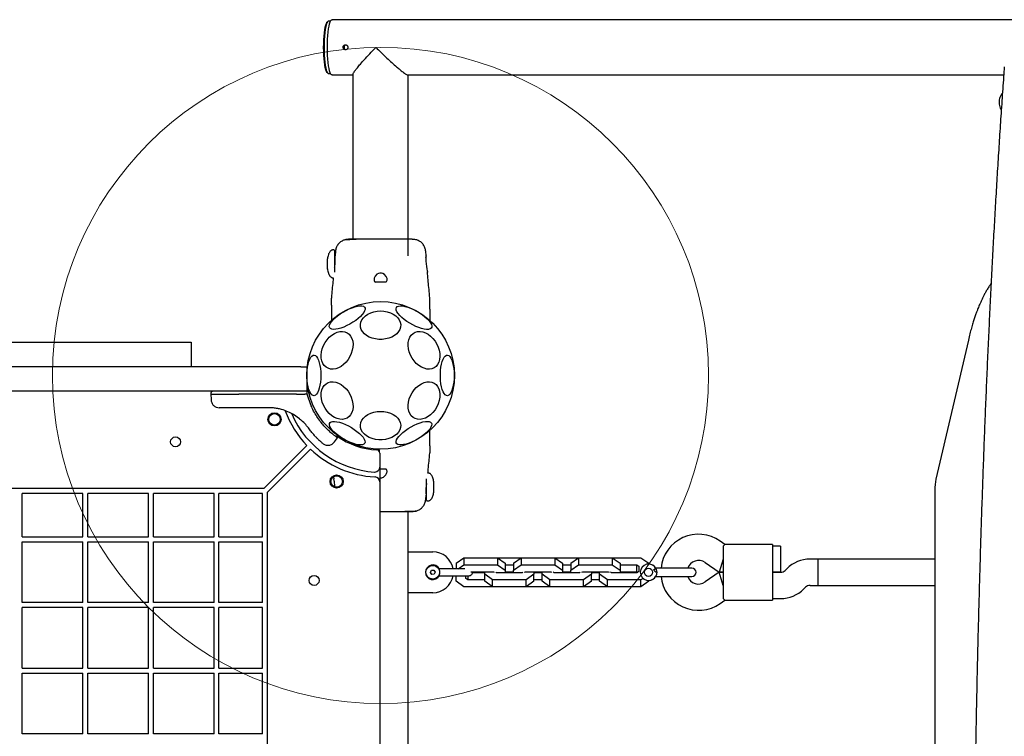
# Model space of a CAD drawing. Units: millimetres. Extents: x 4394 to 16803, y 10021 to 24074.
# Drawn here: x 9950 to 10551, y 17228 to 17664 of the extents above; entities that cross this region are included whole.
import ezdxf

# ---------------------------------------------------------------- set-up
doc = ezdxf.new("R2010")
doc.units = ezdxf.units.MM
doc.header["$LTSCALE"] = 100
doc.layers.add('OTWORY_MONTAŻOWE', color=1, linetype='Continuous')

msp = doc.modelspace()

# ---------------------------------------------------------------- linework, layer by layer
at = {"color": 7, "linetype": 'Continuous', "lineweight": 25}
for p, q in [((10139.88, 17663.56), (10138.58, 17663.56)), ((11800.33, 17664.41), (10140.77, 17664.41)), ((10138.58, 17631.56), (10139.88, 17631.56)), ((10140.77, 17630.71), (10153.49, 17630.71)), ((10153.49, 17630.95), (10153.49, 17530.55)), ((10186.91, 17630.71), (10550.21, 17630.71)), ((10187.19, 17520.55), (10187.19, 17630.71)), ((10141.94, 17524.05), (10141.34, 17524.05)), ((10142.34, 17523.65), (10142.34, 17510.55)), ((10142.8, 17523.24), (10142.57, 17520.49)), ((10198.12, 17520.49), (10197.89, 17523.24)), ((10138, 17515.55), (10138, 17518.63)), ((10138, 17512.47), (10138, 17515.55)), ((10142.58, 17520.48), (10142.34, 17520.48)), ((10137.94, 17512.41), (10138, 17512.47)), ((10141.34, 17507.05), (10141.48, 17507.05)), ((10173.81, 17504.45), (10166.88, 17504.45)), ((10140.44, 17496.37), (10140.34, 17494.71)), ((10200.34, 17494.71), (10200.25, 17496.37)), ((10140.34, 17490.48), (10140.34, 17487.86)), ((10140.34, 17487.86), (10140.34, 17481.1)), ((10200.34, 17487.86), (10200.34, 17490.48)), ((10200.34, 17487.86), (10200.34, 17481.1)), ((9575.84, 17467.87), (9964.84, 17467.87)), ((9964.84, 17467.87), (10054.84, 17467.87)), ((10054.84, 17467.87), (10054.84, 17452.87)), ((10528.65, 17469.07), (10508.92, 17384.37)), ((10528.72, 17469.32), (10528.66, 17469.07)), ((10121.83, 17452.87), (9466.05, 17452.87)), ((10121.83, 17452.87), (10125.34, 17452.87)), ((10125.34, 17452.87), (10125.34, 17437.87)), ((10121.83, 17437.87), (9466.05, 17437.87)), ((10066.96, 17436.88), (10066.96, 17436.12)), ((10125.34, 17437.87), (10121.83, 17437.87)), ((10125.34, 17440.83), (10125.89, 17437.86)), ((10125.34, 17437.87), (10125.48, 17437.87)), ((10126.13, 17437.87), (10125.48, 17437.87)), ((10125.55, 17436.12), (10125.55, 17436.88)), ((10066.96, 17436.12), (10067.01, 17432.78)), ((10066.96, 17436.12), (10084.03, 17436.12)), ((10119.09, 17436.12), (10084.03, 17436.12)), ((10119.09, 17436.12), (10123.44, 17436.12)), ((10123.44, 17436.12), (10124.19, 17436.12)), ((10125.55, 17436.12), (10124.19, 17436.12)), ((10128.02, 17429.02), (10125.55, 17436.12)), ((10102.06, 17427.87), (10084.76, 17427.87)), ((10120.93, 17421.19), (10117.29, 17423.72)), ((10120.93, 17421.19), (10121.47, 17420.74)), ((10200.34, 17407.27), (10200.34, 17414.02)), ((10142.23, 17407.07), (10143.99, 17409.57)), ((10143.99, 17409.56), (10143.97, 17411.25)), ((10200.34, 17404.64), (10200.34, 17407.27)), ((10099.22, 17378.56), (10125.46, 17404.79)), ((10101.34, 17376.44), (10127.58, 17402.67)), ((10169.64, 17401.01), (10169.64, 17402.14)), ((10169.84, 17400.13), (10169.84, 17391.67)), ((10200.25, 17398.76), (10200.34, 17400.41)), ((10169.84, 17391.67), (10169.84, 17382.65)), ((10169.84, 17390.67), (10173.81, 17390.67)), ((10141.66, 17385.76), (10141.76, 17384.56)), ((10166.84, 17385.66), (10167.01, 17385.65)), ((10198.34, 17371.47), (10198.34, 17384.57)), ((10199.34, 17388.07), (10199.21, 17388.07)), ((10099.22, 17378.56), (9441.47, 17378.56)), ((10169.84, 17382.65), (10169.84, 16712.47)), ((10202.75, 17382.71), (10202.69, 17382.65)), ((10202.69, 17382.65), (10202.69, 17379.57)), ((10202.69, 17379.57), (10202.69, 17376.49)), ((10508.14, 17377.56), (10508.14, 16717.56)), ((9988.84, 17375.56), (9951.84, 17375.56)), ((9951.84, 17349.06), (9951.84, 17375.56)), ((9988.84, 17349.06), (9988.84, 17375.56)), ((10028.84, 17375.56), (9991.84, 17375.56)), ((9991.84, 17349.06), (9991.84, 17375.56)), ((10028.84, 17349.06), (10028.84, 17375.56)), ((10031.84, 17349.06), (10031.84, 17375.56)), ((10068.84, 17375.56), (10031.84, 17375.56)), ((10068.84, 17349.06), (10068.84, 17375.56)), ((10098.34, 17375.56), (10071.84, 17375.56)), ((10071.84, 17349.06), (10071.84, 17375.56)), ((10098.34, 17349.06), (10098.34, 17375.56)), ((10101.34, 16718.68), (10101.34, 17376.44)), ((10197.89, 17371.88), (10198.12, 17374.63)), ((10198.1, 17374.64), (10198.34, 17374.64)), ((10198.74, 17371.07), (10199.34, 17371.07)), ((10187.19, 17340.06), (10187.19, 17364.57)), ((9951.84, 17349.06), (9988.84, 17349.06)), ((9991.84, 17349.06), (10028.84, 17349.06)), ((10031.84, 17349.06), (10068.84, 17349.06)), ((10071.84, 17349.06), (10098.34, 17349.06)), ((9951.84, 17309.06), (9951.84, 17346.06)), ((9951.84, 17346.06), (9988.84, 17346.06)), ((9988.84, 17309.06), (9988.84, 17346.06)), ((9991.84, 17309.06), (9991.84, 17346.06)), ((9991.84, 17346.06), (10028.84, 17346.06)), ((10028.84, 17309.06), (10028.84, 17346.06)), ((10031.84, 17346.06), (10068.84, 17346.06)), ((10031.84, 17309.06), (10031.84, 17346.06)), ((10068.84, 17309.06), (10068.84, 17346.06)), ((10071.84, 17346.06), (10098.34, 17346.06)), ((10071.84, 17309.06), (10071.84, 17346.06)), ((10098.34, 17309.06), (10098.34, 17346.06)), ((10380.28, 17344.56), (10377.39, 17346.59)), ((10379.19, 17343.55), (10379.19, 17333.56)), ((10409.19, 17344.56), (10380.26, 17344.56)), ((10409.19, 17344.56), (10409.19, 17333.56)), ((10414.19, 17343.56), (10409.19, 17343.56)), ((10414.19, 17343.56), (10414.19, 17327.56)), ((10187.19, 17340.06), (10202.19, 17340.06)), ((10187.19, 17315.06), (10187.19, 17340.06)), ((10216.34, 17333.04), (10221.1, 17336.4)), ((10221.1, 17336.4), (10221.1, 17332.16)), ((10221.1, 17336.4), (10241.59, 17336.4)), ((10241.59, 17336.4), (10241.59, 17332.16)), ((10241.59, 17336.4), (10246.34, 17333.04)), ((10241.59, 17336.4), (10256.1, 17336.4)), ((10251.34, 17333.04), (10256.1, 17336.4)), ((10256.1, 17336.4), (10256.1, 17332.16)), ((10256.1, 17336.4), (10276.59, 17336.4)), ((10276.59, 17336.4), (10291.1, 17336.4)), ((10276.59, 17336.4), (10276.59, 17332.16)), ((10276.59, 17336.4), (10281.34, 17333.04)), ((10286.34, 17333.04), (10291.1, 17336.4)), ((10291.1, 17336.4), (10291.1, 17332.16)), ((10291.1, 17336.4), (10311.59, 17336.4)), ((10311.59, 17336.4), (10329.09, 17336.4)), ((10311.59, 17336.4), (10311.59, 17332.16)), ((10311.59, 17336.4), (10316.34, 17333.04)), ((10329.09, 17336.4), (10333.84, 17333.04)), ((10379.19, 17335.56), (10376.67, 17327.56)), ((10437.19, 17335.56), (10432.16, 17335.56)), ((10508.14, 17335.56), (10437.19, 17335.56)), ((10437.19, 17327.56), (10437.19, 17335.56)), ((10437.19, 17319.56), (10437.19, 17335.56)), ((10201.39, 17328.76), (10202.83, 17328.86)), ((10202.83, 17328.86), (10203.63, 17327.66)), ((10215.12, 17329.64), (10205.82, 17329.64)), ((10221.78, 17329.64), (10215.12, 17329.64)), ((10216.34, 17333.04), (10216.34, 17329.64)), ((10217.55, 17329.64), (10221.1, 17332.16)), ((10221.1, 17332.16), (10241.59, 17332.16)), ((10241.59, 17332.16), (10246.34, 17328.79)), ((10246.34, 17333.04), (10246.34, 17328.79)), ((10246.34, 17332.16), (10251.34, 17332.16)), ((10246.34, 17328.79), (10246.34, 17327.21)), ((10251.34, 17333.04), (10251.34, 17328.79)), ((10251.34, 17328.79), (10256.1, 17332.16)), ((10251.34, 17327.21), (10251.34, 17328.79)), ((10256.1, 17332.16), (10276.59, 17332.16)), ((10276.59, 17332.16), (10281.34, 17328.79)), ((10281.34, 17333.04), (10281.34, 17328.79)), ((10281.34, 17332.16), (10286.34, 17332.16)), ((10281.34, 17328.79), (10281.34, 17327.21)), ((10286.34, 17333.04), (10286.34, 17328.79)), ((10286.34, 17328.79), (10291.1, 17332.16)), ((10286.34, 17327.21), (10286.34, 17328.79)), ((10291.1, 17332.16), (10311.59, 17332.16)), ((10311.59, 17332.16), (10316.34, 17328.79)), ((10316.34, 17333.04), (10316.34, 17328.79)), ((10316.34, 17332.16), (10326.6, 17332.16)), ((10316.34, 17328.79), (10316.34, 17327.21)), ((10326.6, 17332.16), (10327.84, 17331.28)), ((10326.6, 17327.91), (10326.6, 17332.16)), ((10327.84, 17331.28), (10327.84, 17328.09)), ((10333.84, 17333.04), (10333.84, 17332.56)), ((10338.02, 17330.06), (10338.01, 17330.06)), ((10349.19, 17330.06), (10338.02, 17330.06)), ((10360.19, 17330.06), (10349.19, 17330.06)), ((10368.21, 17333.48), (10376.67, 17327.56)), ((10379.19, 17333.56), (10379.19, 17321.56)), ((10409.19, 17333.56), (10409.19, 17321.56)), ((10418.02, 17329.7), (10417.05, 17328.73)), ((10200.75, 17327.46), (10201.39, 17328.76)), ((10201.56, 17326.26), (10200.75, 17327.46)), ((10203, 17326.36), (10201.56, 17326.26)), ((10203.63, 17327.66), (10203, 17326.36)), ((10205.82, 17325.48), (10215.12, 17325.48)), ((10215.12, 17325.48), (10224.29, 17325.48)), ((10216.34, 17322.09), (10216.34, 17325.48)), ((10222.34, 17323.84), (10222.34, 17325.48)), ((10223.59, 17322.96), (10222.34, 17323.84)), ((10223.59, 17325.48), (10223.59, 17322.96)), ((10233.84, 17322.96), (10223.59, 17322.96)), ((10225.37, 17327.91), (10239.1, 17327.91)), ((10233.84, 17327.21), (10226.34, 17327.21)), ((10233.84, 17326.33), (10233.84, 17327.91)), ((10238.6, 17322.96), (10233.84, 17326.33)), ((10233.84, 17322.09), (10233.84, 17326.33)), ((10238.6, 17318.72), (10238.6, 17322.96)), ((10259.09, 17322.96), (10238.6, 17322.96)), ((10239.1, 17327.91), (10239.6, 17327.56)), ((10241.09, 17327.21), (10240.59, 17327.56)), ((10256.6, 17327.21), (10241.09, 17327.21)), ((10246.34, 17327.91), (10251.34, 17327.91)), ((10257.1, 17327.56), (10256.6, 17327.21)), ((10258.09, 17327.56), (10258.59, 17327.91)), ((10258.59, 17327.91), (10274.1, 17327.91)), ((10263.84, 17326.33), (10259.09, 17322.96)), ((10259.09, 17318.72), (10259.09, 17322.96)), ((10263.84, 17327.91), (10263.84, 17326.33)), ((10268.84, 17327.21), (10263.84, 17327.21)), ((10263.84, 17322.09), (10263.84, 17326.33)), ((10268.84, 17322.96), (10263.84, 17322.96)), ((10268.84, 17326.33), (10268.84, 17327.91)), ((10273.6, 17322.96), (10268.84, 17326.33)), ((10268.84, 17322.09), (10268.84, 17326.33)), ((10273.6, 17318.72), (10273.6, 17322.96)), ((10294.09, 17322.96), (10273.6, 17322.96)), ((10274.1, 17327.91), (10274.6, 17327.56)), ((10276.09, 17327.21), (10275.59, 17327.56)), ((10291.6, 17327.21), (10276.09, 17327.21)), ((10281.34, 17327.91), (10286.34, 17327.91)), ((10292.1, 17327.56), (10291.6, 17327.21)), ((10293.09, 17327.56), (10293.59, 17327.91)), ((10293.59, 17327.91), (10309.1, 17327.91)), ((10298.84, 17326.33), (10294.09, 17322.96)), ((10294.09, 17318.72), (10294.09, 17322.96)), ((10298.84, 17327.91), (10298.84, 17326.33)), ((10303.84, 17327.21), (10298.84, 17327.21)), ((10298.84, 17322.09), (10298.84, 17326.33)), ((10303.84, 17322.96), (10298.84, 17322.96)), ((10303.84, 17326.33), (10303.84, 17327.91)), ((10308.6, 17322.96), (10303.84, 17326.33)), ((10303.84, 17322.09), (10303.84, 17326.33)), ((10329.09, 17322.96), (10308.6, 17322.96)), ((10308.6, 17318.72), (10308.6, 17322.96)), ((10309.1, 17327.91), (10309.6, 17327.56)), ((10311.09, 17327.21), (10310.59, 17327.56)), ((10326.6, 17327.21), (10311.09, 17327.21)), ((10316.34, 17327.91), (10326.6, 17327.91)), ((10327.84, 17328.09), (10326.6, 17327.21)), ((10326.6, 17327.91), (10327.1, 17327.56)), ((10330.33, 17323.84), (10329.09, 17322.96)), ((10329.09, 17318.72), (10329.09, 17322.96)), ((10338.01, 17325.06), (10338.02, 17325.06)), ((10338.02, 17325.06), (10349.19, 17325.06)), ((10349.19, 17325.06), (10360.19, 17325.06)), ((10376.67, 17327.56), (10368.21, 17321.64)), ((10379.19, 17327.56), (10376.67, 17327.56)), ((10376.67, 17327.56), (10379.19, 17327.56)), ((10379.19, 17319.56), (10376.67, 17327.56)), ((10414.22, 17327.56), (10409.19, 17327.56)), ((10409.19, 17327.56), (10414.19, 17327.56)), ((10437.19, 17319.56), (10437.19, 17327.56)), ((10221.1, 17318.72), (10216.34, 17322.09)), ((10238.6, 17318.72), (10221.1, 17318.72)), ((10238.6, 17318.72), (10233.84, 17322.09)), ((10259.09, 17318.72), (10238.6, 17318.72)), ((10263.84, 17322.09), (10259.09, 17318.72)), ((10273.6, 17318.72), (10259.09, 17318.72)), ((10273.6, 17318.72), (10268.84, 17322.09)), ((10294.09, 17318.72), (10273.6, 17318.72)), ((10298.84, 17322.09), (10294.09, 17318.72)), ((10308.6, 17318.72), (10294.09, 17318.72)), ((10308.6, 17318.72), (10303.84, 17322.09)), ((10329.09, 17318.72), (10308.6, 17318.72)), ((10333.84, 17322.09), (10329.09, 17318.72)), ((10333.84, 17322.09), (10333.84, 17322.56)), ((10379.19, 17321.56), (10379.19, 17311.57)), ((10409.19, 17321.56), (10409.19, 17310.56)), ((10428.37, 17317.42), (10429.34, 17318.39)), ((10432.16, 17319.56), (10437.19, 17319.56)), ((10437.19, 17319.56), (10508.14, 17319.56)), ((10187.19, 17060.06), (10187.19, 17315.06)), ((10202.19, 17315.06), (10187.19, 17315.06)), ((10409.19, 17311.56), (10414.22, 17311.56)), ((9988.84, 17309.06), (9951.84, 17309.06)), ((9988.84, 17306.06), (9951.84, 17306.06)), ((9951.84, 17269.06), (9951.84, 17306.06)), ((9988.84, 17269.06), (9988.84, 17306.06)), ((10028.84, 17309.06), (9991.84, 17309.06)), ((9991.84, 17269.06), (9991.84, 17306.06)), ((10028.84, 17306.06), (9991.84, 17306.06)), ((10028.84, 17269.06), (10028.84, 17306.06)), ((10068.84, 17309.06), (10031.84, 17309.06)), ((10068.84, 17306.06), (10031.84, 17306.06)), ((10031.84, 17269.06), (10031.84, 17306.06)), ((10068.84, 17269.06), (10068.84, 17306.06)), ((10098.34, 17309.06), (10071.84, 17309.06)), ((10098.34, 17306.06), (10071.84, 17306.06)), ((10071.84, 17269.06), (10071.84, 17306.06)), ((10098.34, 17269.06), (10098.34, 17306.06)), ((10377.39, 17308.53), (10380.28, 17310.56)), ((10380.26, 17310.56), (10409.19, 17310.56)), ((9951.84, 17269.06), (9988.84, 17269.06)), ((9991.84, 17269.06), (10028.84, 17269.06)), ((10031.84, 17269.06), (10068.84, 17269.06)), ((10071.84, 17269.06), (10098.34, 17269.06)), ((9951.84, 17266.06), (9988.84, 17266.06)), ((9951.84, 17229.06), (9951.84, 17266.06)), ((9988.84, 17229.06), (9988.84, 17266.06)), ((9991.84, 17229.06), (9991.84, 17266.06)), ((9991.84, 17266.06), (10028.84, 17266.06)), ((10028.84, 17229.06), (10028.84, 17266.06)), ((10031.84, 17266.06), (10068.84, 17266.06)), ((10031.84, 17229.06), (10031.84, 17266.06)), ((10068.84, 17229.06), (10068.84, 17266.06)), ((10071.84, 17229.06), (10071.84, 17266.06)), ((10071.84, 17266.06), (10098.34, 17266.06)), ((10098.34, 17229.06), (10098.34, 17266.06)), ((9988.84, 17229.06), (9951.84, 17229.06)), ((10028.84, 17229.06), (9991.84, 17229.06)), ((10068.84, 17229.06), (10031.84, 17229.06)), ((10098.34, 17229.06), (10071.84, 17229.06))]:
    msp.add_line(p, q, dxfattribs=at)
at = {"color": 7, "linetype": 'Continuous', "lineweight": 25, "flags": 128}
for points in [[(10137.71, 17632.21), (10137.33, 17632.89), (10136.98, 17633.9), (10136.65, 17635.21), (10136.36, 17636.79), (10136.11, 17638.62), (10135.91, 17640.65), (10135.76, 17642.83), (10135.67, 17645.12), (10135.64, 17647.46), (10135.66, 17649.8), (10135.75, 17652.1), (10135.89, 17654.29), (10136.09, 17656.33), (10136.33, 17658.18), (10136.62, 17659.79), (10136.95, 17661.12), (10137.3, 17662.15), (10137.68, 17662.86), (10137.89, 17663.1)], [(10138.58, 17663.56), (10138.36, 17663.51), (10137.96, 17663.14), (10137.58, 17662.42), (10137.22, 17661.36), (10136.89, 17660), (10136.59, 17658.37), (10136.34, 17656.49), (10136.14, 17654.41), (10136, 17652.18), (10135.91, 17649.84), (10135.89, 17647.46), (10135.92, 17645.07), (10136.01, 17642.74), (10136.16, 17640.52), (10136.36, 17638.46), (10136.62, 17636.6), (10136.91, 17634.99), (10137.25, 17633.65), (10137.61, 17632.63), (10138, 17631.94)], [(10137.93, 17647.56), (10137.96, 17650.01), (10138.05, 17652.41), (10138.2, 17654.71), (10138.4, 17656.86), (10138.65, 17658.8), (10138.95, 17660.51), (10139.29, 17661.94), (10139.66, 17663.07), (10140.05, 17663.86), (10140.46, 17664.31), (10140.77, 17664.41)], [(10140.77, 17630.71), (10140.46, 17630.81), (10140.05, 17631.26), (10139.66, 17632.05), (10139.29, 17633.18), (10138.95, 17634.61), (10138.65, 17636.32), (10138.4, 17638.26), (10138.2, 17640.41), (10138.05, 17642.71), (10137.96, 17645.11), (10137.93, 17647.56)], [(10148.28, 17646.44), (10148.28, 17646.57), (10148.28, 17648.69), (10148.28, 17648.7)], [(10138, 17631.94), (10138.4, 17631.6), (10138.58, 17631.56)], [(10198, 17519.24), (10198.05, 17520.02), (10198.09, 17520.51), (10198.08, 17520.44), (10198.03, 17519.82), (10197.97, 17518.72), (10197.97, 17517.26), (10198.06, 17515.63), (10198.25, 17514.01), (10198.5, 17512.53), (10198.73, 17511.37), (10198.87, 17510.69), (10198.91, 17510.55), (10198.91, 17510.55)], [(10173.53, 17504.45), (10173.88, 17504.73), (10174.29, 17505.53), (10174.28, 17506.6), (10173.71, 17507.93), (10172.66, 17509.12), (10171.73, 17509.71), (10170.86, 17509.98), (10169.91, 17509.99), (10169.13, 17509.78), (10168.14, 17509.21), (10167.08, 17508.08), (10166.46, 17506.82), (10166.34, 17506.03), (10166.34, 17506.03)], [(10139.31, 17476.59), (10139.1, 17477.3), (10139.22, 17478.16), (10139.64, 17479.16), (10140.36, 17480.26), (10141.35, 17481.44), (10142.6, 17482.65), (10144.06, 17483.86), (10145.69, 17485.05), (10147.45, 17486.17), (10149.28, 17487.19), (10151.13, 17488.08), (10152.95, 17488.82), (10154.68, 17489.39), (10156.28, 17489.77), (10157.7, 17489.94), (10158.9, 17489.91), (10159.84, 17489.68), (10160.5, 17489.24), (10160.86, 17488.62), (10160.91, 17487.83), (10160.64, 17486.9), (10160.07, 17485.84), (10159.21, 17484.7), (10158.08, 17483.5), (10156.72, 17482.29), (10155.17, 17481.08), (10153.47, 17479.92), (10151.67, 17478.85), (10149.83, 17477.89), (10147.98, 17477.07), (10146.2, 17476.41), (10144.53, 17475.94), (10143.01, 17475.66), (10141.7, 17475.59), (10140.62, 17475.72), (10139.82, 17476.06), (10139.31, 17476.59)], [(10170.34, 17486.86), (10172.42, 17486.73), (10174.44, 17486.36), (10176.34, 17485.76), (10178.06, 17484.93), (10179.57, 17483.91), (10180.81, 17482.73), (10181.75, 17481.41), (10182.36, 17480), (10182.62, 17478.54), (10182.53, 17477.07), (10182.09, 17475.63), (10181.32, 17474.26), (10180.22, 17473), (10178.85, 17471.9), (10177.22, 17470.97), (10175.41, 17470.25), (10173.44, 17469.76), (10171.39, 17469.51), (10169.3, 17469.51), (10167.25, 17469.76), (10165.28, 17470.25), (10163.46, 17470.97), (10161.84, 17471.9), (10160.46, 17473), (10159.37, 17474.26), (10158.59, 17475.63), (10158.16, 17477.07), (10158.07, 17478.54), (10158.33, 17480), (10158.94, 17481.41), (10159.88, 17482.73), (10161.12, 17483.91), (10162.62, 17484.93), (10164.35, 17485.76), (10166.25, 17486.36), (10168.27, 17486.73), (10170.34, 17486.86)], [(10179.97, 17488.95), (10180.48, 17489.48), (10181.28, 17489.82), (10182.36, 17489.95), (10183.67, 17489.88), (10185.19, 17489.6), (10186.86, 17489.13), (10188.64, 17488.47), (10190.48, 17487.65), (10192.33, 17486.69), (10194.13, 17485.62), (10195.83, 17484.46), (10197.38, 17483.26), (10198.74, 17482.04), (10199.87, 17480.84), (10200.73, 17479.7), (10201.3, 17478.65), (10201.57, 17477.71), (10201.52, 17476.92), (10201.16, 17476.3), (10200.5, 17475.87), (10199.56, 17475.63), (10198.36, 17475.6), (10196.94, 17475.78), (10195.34, 17476.15), (10193.61, 17476.72), (10191.79, 17477.46), (10189.94, 17478.35), (10188.11, 17479.38), (10186.35, 17480.49), (10184.72, 17481.68), (10183.26, 17482.89), (10182.01, 17484.11), (10181.02, 17485.28), (10180.3, 17486.38), (10179.87, 17487.38), (10179.76, 17488.25), (10179.97, 17488.95)], [(10153.12, 17462.87), (10152.51, 17460.92), (10151.65, 17459.04), (10150.56, 17457.26), (10149.27, 17455.64), (10147.84, 17454.24), (10146.28, 17453.08), (10144.66, 17452.2), (10143.01, 17451.63), (10141.39, 17451.38), (10139.83, 17451.46), (10138.4, 17451.88), (10137.11, 17452.6), (10136.02, 17453.62), (10135.16, 17454.91), (10134.55, 17456.43), (10134.2, 17458.13), (10134.13, 17459.97), (10134.34, 17461.89), (10134.82, 17463.84), (10135.56, 17465.76), (10136.54, 17467.6), (10137.73, 17469.3), (10139.1, 17470.82), (10140.6, 17472.11), (10142.19, 17473.13), (10143.83, 17473.86), (10145.48, 17474.27), (10147.07, 17474.35), (10148.57, 17474.1), (10149.94, 17473.53), (10151.13, 17472.65), (10152.11, 17471.49), (10152.85, 17470.09), (10153.33, 17468.47), (10153.54, 17466.69), (10153.47, 17464.81), (10153.12, 17462.87)], [(10206.14, 17462.87), (10206.49, 17460.92), (10206.56, 17459.04), (10206.35, 17457.26), (10205.87, 17455.64), (10205.13, 17454.24), (10204.15, 17453.08), (10202.96, 17452.2), (10201.59, 17451.63), (10200.09, 17451.38), (10198.49, 17451.46), (10196.85, 17451.88), (10195.21, 17452.6), (10193.62, 17453.62), (10192.12, 17454.91), (10190.75, 17456.43), (10189.56, 17458.13), (10188.58, 17459.97), (10187.84, 17461.89), (10187.36, 17463.84), (10187.15, 17465.76), (10187.22, 17467.6), (10187.56, 17469.3), (10188.18, 17470.82), (10189.04, 17472.11), (10190.13, 17473.13), (10191.41, 17473.86), (10192.85, 17474.27), (10194.41, 17474.35), (10196.03, 17474.1), (10197.68, 17473.53), (10199.3, 17472.65), (10200.86, 17471.49), (10202.29, 17470.09), (10203.58, 17468.47), (10204.66, 17466.69), (10205.53, 17464.81), (10206.14, 17462.87)], [(10133.91, 17447.56), (10133.85, 17445.47), (10133.67, 17443.44), (10133.38, 17441.53), (10132.97, 17439.79), (10132.48, 17438.28), (10131.9, 17437.03), (10131.26, 17436.09), (10130.58, 17435.47), (10129.86, 17435.21), (10129.15, 17435.3), (10128.45, 17435.74), (10127.78, 17436.52), (10127.17, 17437.62), (10126.63, 17439.01), (10126.18, 17440.64), (10125.83, 17442.47), (10125.59, 17444.45), (10125.47, 17446.51), (10125.47, 17448.61), (10125.59, 17450.68), (10125.83, 17452.65), (10126.18, 17454.48), (10126.63, 17456.11), (10127.17, 17457.5), (10127.78, 17458.6), (10128.45, 17459.38), (10129.15, 17459.82), (10129.86, 17459.91), (10130.58, 17459.65), (10131.26, 17459.03), (10131.9, 17458.09), (10132.48, 17456.84), (10132.97, 17455.33), (10133.38, 17453.59), (10133.67, 17451.68), (10133.85, 17449.65), (10133.91, 17447.56)], [(10215.23, 17447.56), (10215.17, 17445.47), (10214.99, 17443.44), (10214.69, 17441.53), (10214.29, 17439.79), (10213.8, 17438.28), (10213.22, 17437.03), (10212.58, 17436.09), (10211.89, 17435.47), (10211.18, 17435.21), (10210.47, 17435.3), (10209.76, 17435.74), (10209.1, 17436.52), (10208.49, 17437.62), (10207.95, 17439.01), (10207.5, 17440.64), (10207.15, 17442.47), (10206.91, 17444.45), (10206.79, 17446.51), (10206.79, 17448.61), (10206.91, 17450.68), (10207.15, 17452.65), (10207.5, 17454.48), (10207.95, 17456.11), (10208.49, 17457.5), (10209.1, 17458.6), (10209.76, 17459.38), (10210.47, 17459.82), (10211.18, 17459.91), (10211.89, 17459.65), (10212.58, 17459.03), (10213.22, 17458.09), (10213.8, 17456.84), (10214.29, 17455.33), (10214.69, 17453.59), (10214.99, 17451.68), (10215.17, 17449.65), (10215.23, 17447.56)], [(10153.12, 17432.25), (10153.47, 17430.31), (10153.54, 17428.43), (10153.33, 17426.65), (10152.85, 17425.03), (10152.11, 17423.63), (10151.13, 17422.47), (10149.94, 17421.59), (10148.57, 17421.02), (10147.07, 17420.77), (10145.48, 17420.85), (10143.83, 17421.26), (10142.19, 17421.99), (10140.6, 17423.01), (10139.1, 17424.3), (10137.73, 17425.82), (10136.54, 17427.52), (10135.56, 17429.36), (10134.82, 17431.28), (10134.34, 17433.23), (10134.13, 17435.15), (10134.2, 17436.99), (10134.55, 17438.69), (10135.16, 17440.21), (10136.02, 17441.5), (10137.11, 17442.52), (10138.4, 17443.25), (10139.83, 17443.66), (10141.39, 17443.74), (10143.01, 17443.49), (10144.66, 17442.92), (10146.28, 17442.04), (10147.84, 17440.88), (10149.27, 17439.48), (10150.56, 17437.86), (10151.65, 17436.08), (10152.51, 17434.2), (10153.12, 17432.25)], [(10206.14, 17432.25), (10205.53, 17430.31), (10204.66, 17428.43), (10203.58, 17426.65), (10202.29, 17425.03), (10200.86, 17423.63), (10199.3, 17422.47), (10197.68, 17421.59), (10196.03, 17421.02), (10194.41, 17420.77), (10192.85, 17420.85), (10191.41, 17421.26), (10190.13, 17421.99), (10189.04, 17423.01), (10188.18, 17424.3), (10187.56, 17425.82), (10187.22, 17427.52), (10187.15, 17429.36), (10187.36, 17431.28), (10187.84, 17433.23), (10188.58, 17435.15), (10189.56, 17436.99), (10190.75, 17438.69), (10192.12, 17440.21), (10193.62, 17441.5), (10195.21, 17442.52), (10196.85, 17443.25), (10198.49, 17443.66), (10200.09, 17443.74), (10201.59, 17443.49), (10202.96, 17442.92), (10204.15, 17442.04), (10205.13, 17440.88), (10205.87, 17439.48), (10206.35, 17437.86), (10206.56, 17436.08), (10206.49, 17434.2), (10206.14, 17432.25)], [(10126.41, 17437.83), (10126.3, 17437.85), (10126.13, 17437.87)], [(10170.34, 17425.64), (10172.42, 17425.51), (10174.44, 17425.14), (10176.34, 17424.54), (10178.06, 17423.71), (10179.57, 17422.69), (10180.81, 17421.51), (10181.75, 17420.19), (10182.36, 17418.78), (10182.62, 17417.32), (10182.53, 17415.85), (10182.09, 17414.41), (10181.32, 17413.04), (10180.22, 17411.78), (10178.85, 17410.68), (10177.22, 17409.75), (10175.41, 17409.03), (10173.44, 17408.54), (10171.39, 17408.29), (10169.3, 17408.29), (10167.25, 17408.54), (10165.28, 17409.03), (10163.46, 17409.75), (10161.84, 17410.68), (10160.46, 17411.78), (10159.37, 17413.04), (10158.59, 17414.41), (10158.16, 17415.85), (10158.07, 17417.32), (10158.33, 17418.78), (10158.94, 17420.19), (10159.88, 17421.51), (10161.12, 17422.69), (10162.62, 17423.71), (10164.35, 17424.54), (10166.25, 17425.14), (10168.27, 17425.51), (10170.34, 17425.64)], [(10160.72, 17406.17), (10160.21, 17405.64), (10159.41, 17405.3), (10158.33, 17405.17), (10157.02, 17405.24), (10155.5, 17405.52), (10153.83, 17405.99), (10152.04, 17406.65), (10150.2, 17407.47), (10148.36, 17408.43), (10146.56, 17409.5), (10144.86, 17410.66), (10143.31, 17411.86), (10141.95, 17413.08), (10140.82, 17414.28), (10139.96, 17415.42), (10139.39, 17416.47), (10139.12, 17417.41), (10139.17, 17418.2), (10139.53, 17418.82), (10140.19, 17419.25), (10141.13, 17419.49), (10142.33, 17419.52), (10143.75, 17419.35), (10145.35, 17418.97), (10147.08, 17418.4), (10148.9, 17417.66), (10150.75, 17416.77), (10152.58, 17415.74), (10154.34, 17414.63), (10155.97, 17413.44), (10157.43, 17412.23), (10158.68, 17411.01), (10159.67, 17409.84), (10160.39, 17408.74), (10160.81, 17407.74), (10160.92, 17406.87), (10160.72, 17406.17)], [(10201.38, 17418.53), (10201.58, 17417.82), (10201.47, 17416.96), (10201.05, 17415.96), (10200.33, 17414.86), (10199.33, 17413.68), (10198.09, 17412.47), (10196.63, 17411.26), (10195, 17410.07), (10193.24, 17408.95), (10191.41, 17407.93), (10189.56, 17407.04), (10187.74, 17406.3), (10186.01, 17405.73), (10184.41, 17405.35), (10182.99, 17405.18), (10181.79, 17405.21), (10180.84, 17405.44), (10180.18, 17405.88), (10179.83, 17406.5), (10179.78, 17407.29), (10180.05, 17408.22), (10180.62, 17409.28), (10181.48, 17410.42), (10182.61, 17411.62), (10183.97, 17412.84), (10185.52, 17414.04), (10187.22, 17415.2), (10189.02, 17416.27), (10190.86, 17417.23), (10192.7, 17418.05), (10194.49, 17418.71), (10196.16, 17419.18), (10197.68, 17419.46), (10198.99, 17419.53), (10200.06, 17419.4), (10200.87, 17419.06), (10201.38, 17418.53)]]:
    msp.add_lwpolyline(points, dxfattribs=at)
at = {"color": 7, "linetype": 'Continuous', "lineweight": 25}
for centre, radius in [((10170.34, 17447.56), 45), ((10105.67, 17420.77), 4), ((10105.67, 17420.77), 3.5), ((10045.34, 17407.06), 3), ((10143.56, 17382.89), 4), ((10143.56, 17382.89), 3.5), ((10202.19, 17327.56), 4.17), ((10333.68, 17327.56), 2.5), ((10129.84, 17322.56), 3)]:
    msp.add_circle(centre, radius, dxfattribs=at)
for centre, radius, start, end in [((10141.94, 17523.65), 0.4, 0, 90), ((10170.34, 17447.56), 62, 200.33136, 223.61368), ((10170.34, 17447.56), 59, 203.36374, 266.41668), ((10170.34, 17447.56), 45.5, 234.52149, 266.98304), ((10170.34, 17447.56), 62, 226.38632, 266.76384), ((10167.84, 17400.13), 2, 0, 86.98304), ((10166.84, 17391.67), 3, 270, 0), ((10166.84, 17391.67), 3, 266.41668, 270), ((10166.84, 17382.65), 3, 0, 86.91335), ((10538.14, 17377.56), 30, 166.88585, 180), ((10198.74, 17371.47), 0.4, 180, 270), ((10364.2, 17327.75), 23, 55, 174.23501), ((10202.19, 17327.56), 12.5, 9.59407, 90), ((10432.16, 17315.56), 20, 90, 135), ((10202.19, 17327.56), 4.5, 27.57847, 332.42153), ((10333.68, 17327.56), 5, 27.27473, 332.72527), ((10333.68, 17327.56), 5, 30, 88.1019), ((10364.2, 17327.75), 7, 55, 160.72853), ((10360.19, 17327.56), 2.5, 270, 90), ((10202.19, 17327.56), 12.5, 270, 350.40593), ((10224.29, 17327.56), 2.08, 270, 9.7707), ((10333.68, 17327.56), 5, 271.8981, 330), ((10364.2, 17327.37), 23, 185.76499, 305), ((10364.2, 17327.37), 7, 199.27147, 305), ((10414.22, 17331.56), 4, 270, 315), ((10414.22, 17331.56), 20, 270, 315), ((10432.16, 17315.56), 4, 90, 135)]:
    msp.add_arc(centre, radius, start, end, dxfattribs=at)
for points, knots in [([(10150.13, 17646.63), (10150.22, 17646.77), (10150.4, 17647.06), (10150.48, 17647.57), (10150.39, 17648.07), (10150.15, 17648.51), (10149.78, 17648.85), (10149.31, 17649.05), (10148.81, 17649.08), (10148.32, 17648.94), (10147.9, 17648.64), (10147.61, 17648.22), (10147.47, 17647.73), (10147.5, 17647.22), (10147.69, 17646.74), (10148.03, 17646.36), (10148.48, 17646.12), (10148.98, 17646.03), (10149.48, 17646.12), (10149.87, 17646.34), (10150.06, 17646.55), (10150.13, 17646.63)], [0, 0, 0, 0, 0.053401, 0.106818, 0.15987, 0.212909, 0.266451, 0.320479, 0.374524, 0.428236, 0.481705, 0.535189, 0.588767, 0.642364, 0.695954, 0.749553, 0.803109, 0.856568, 0.910079, 0.963895, 1, 1, 1, 1]), ([(10148.99, 17646.11), (10148.88, 17646.13), (10148.61, 17646.18), (10148.24, 17646.45), (10147.93, 17646.85), (10147.77, 17647.34), (10147.78, 17647.85), (10147.96, 17648.33), (10148.29, 17648.72), (10148.69, 17648.98), (10148.98, 17649.02), (10149.1, 17649.03)], [0, 0, 0, 0, 0.077478, 0.196351, 0.315365, 0.434717, 0.554089, 0.67339, 0.792772, 0.912105, 1, 1, 1, 1]), ([(10153.52, 17630.97), (10153.51, 17630.98), (10153.46, 17631.08), (10153.67, 17631.55), (10154.14, 17632.39), (10154.99, 17633.6), (10156.29, 17635.27), (10158.06, 17637.39), (10160.56, 17640.22), (10163.72, 17643.63), (10166.24, 17646.23), (10167.54, 17647.55), (10167.55, 17647.56)], [0, 0, 0, 0, 0.013794, 0.089974, 0.168334, 0.264047, 0.362339, 0.491751, 0.624507, 0.80895, 0.999114, 1, 1, 1, 1]), ([(10167.55, 17647.56), (10167.55, 17647.55), (10168.62, 17646.48), (10170.84, 17644.26), (10174.08, 17641.13), (10177.23, 17638.2), (10179.86, 17635.86), (10182.09, 17633.96), (10184.09, 17632.37), (10185.6, 17631.29), (10186.51, 17630.82), (10186.9, 17630.66), (10186.97, 17630.71), (10186.97, 17630.71)], [0, 0, 0, 0, 0.000806, 0.141999, 0.291522, 0.420379, 0.552486, 0.645453, 0.740791, 0.868159, 0.932162, 0.998047, 1, 1, 1, 1]), ([(10550.57, 17635.66), (10550.5, 17634.81), (10550.09, 17629.17), (10549.35, 17618.56), (10548.35, 17603.82), (10547.38, 17588.89), (10546.43, 17573.79), (10545.52, 17558.54), (10544.62, 17543.12), (10543.76, 17527.54), (10542.92, 17511.82), (10542.12, 17495.95), (10541.34, 17479.94), (10540.59, 17463.8), (10539.86, 17447.52), (10539.17, 17431.12), (10538.51, 17414.61), (10537.87, 17397.97), (10537.27, 17381.23), (10536.69, 17364.38), (10536.15, 17347.43), (10535.63, 17330.39), (10535.15, 17313.26), (10534.69, 17296.05), (10534.27, 17278.76), (10533.87, 17261.4), (10533.51, 17243.97), (10533.18, 17226.48), (10532.88, 17208.93), (10532.61, 17191.33), (10532.37, 17173.69), (10532.16, 17156.01), (10531.98, 17138.29), (10531.84, 17120.55), (10531.73, 17102.78), (10531.64, 17085), (10531.59, 17067.2), (10531.58, 17049.4), (10531.59, 17031.59), (10531.63, 17013.8), (10531.71, 16996.01), (10531.81, 16978.24), (10531.95, 16960.49), (10532.12, 16942.77), (10532.32, 16925.08), (10532.56, 16907.42), (10532.82, 16889.82), (10533.11, 16872.26), (10533.44, 16854.76), (10533.8, 16837.32), (10534.18, 16819.94), (10534.6, 16802.63), (10535.05, 16785.41), (10535.53, 16768.26), (10536.04, 16751.2), (10536.58, 16734.23), (10537.15, 16717.37), (10537.74, 16700.6), (10538.37, 16683.95), (10539.03, 16667.4), (10539.72, 16650.98), (10540.43, 16634.68), (10541.18, 16618.51), (10541.95, 16602.48), (10542.76, 16586.58), (10543.59, 16570.83), (10544.44, 16555.22), (10545.33, 16539.77), (10546.24, 16524.48), (10547.18, 16509.35), (10548.15, 16494.39), (10549.14, 16479.61), (10549.95, 16467.97), (10550.43, 16461.32), (10550.57, 16459.48)], [0, 0, 0, 0, 0.002508, 0.016695, 0.030879, 0.045063, 0.059245, 0.073426, 0.087605, 0.101784, 0.115961, 0.130138, 0.144313, 0.158488, 0.172662, 0.186835, 0.201008, 0.21518, 0.229351, 0.243522, 0.257692, 0.271862, 0.286032, 0.300201, 0.314369, 0.328538, 0.342706, 0.356873, 0.371041, 0.385208, 0.399375, 0.413542, 0.427709, 0.441876, 0.456042, 0.470209, 0.484375, 0.498541, 0.512708, 0.526874, 0.541041, 0.555207, 0.569374, 0.58354, 0.597707, 0.611874, 0.626041, 0.640208, 0.654375, 0.668543, 0.682711, 0.696879, 0.711047, 0.725216, 0.739385, 0.753555, 0.767725, 0.781896, 0.796067, 0.810238, 0.82441, 0.838583, 0.852757, 0.866931, 0.881106, 0.895282, 0.909459, 0.923637, 0.937815, 0.951995, 0.966176, 0.980359, 0.994543, 1, 1, 1, 1]), ([(10549.44, 17619.81), (10549.28, 17619.61), (10548.81, 17619.02), (10548.19, 17617.83), (10547.66, 17616.32), (10547.39, 17614.67), (10547.42, 17612.97), (10547.79, 17611.32), (10548.25, 17610.1), (10548.63, 17609.5), (10548.73, 17609.35)], [0, 0, 0, 0, 0.072727, 0.218196, 0.361217, 0.503148, 0.658419, 0.806513, 0.949013, 1, 1, 1, 1]), ([(10147.85, 17530), (10147.18, 17529.67), (10145.83, 17529.01), (10144.26, 17527.36), (10143.15, 17525.38), (10142.91, 17523.9), (10142.79, 17523.16)], [0, 0, 0, 0, 0.249938, 0.500025, 0.750053, 1, 1, 1, 1]), ([(10152.58, 17530.55), (10151.56, 17530.52), (10149.45, 17530.47), (10148.38, 17530.15), (10147.83, 17529.99)], [0, 0, 0, 0, 0.483414, 1, 1, 1, 1]), ([(10155.54, 17530.41), (10154.51, 17530.39), (10152.44, 17530.34), (10150.13, 17530.24), (10148.46, 17530.13), (10148.07, 17530.05), (10147.87, 17530)], [0, 0, 0, 0, 0.243501, 0.491197, 0.743286, 1, 1, 1, 1]), ([(10156.55, 17530.55), (10155.69, 17530.55), (10153.97, 17530.55), (10152.14, 17530.55), (10151.08, 17530.55), (10150.65, 17530.55), (10150.78, 17530.55), (10150.78, 17530.55)], [0, 0, 0, 0, 0.247185, 0.494416, 0.742139, 0.990543, 1, 1, 1, 1]), ([(10184.14, 17530.55), (10183.17, 17530.55), (10181.22, 17530.55), (10177.8, 17530.55), (10174.15, 17530.55), (10170.35, 17530.55), (10166.55, 17530.55), (10162.9, 17530.55), (10159.48, 17530.55), (10157.52, 17530.55), (10156.55, 17530.55)], [0, 0, 0, 0, 0.124908, 0.249844, 0.374593, 0.499792, 0.624956, 0.749662, 0.874775, 1, 1, 1, 1]), ([(10189.54, 17530.55), (10189.22, 17530.55), (10188.57, 17530.55), (10186.73, 17530.55), (10185, 17530.55), (10184.14, 17530.55)], [0, 0, 0, 0, 0.333512, 0.666508, 1, 1, 1, 1]), ([(10192.83, 17530), (10192.55, 17530.08), (10192, 17530.25), (10190.56, 17530.42), (10188.97, 17530.52), (10187.71, 17530.54), (10187.19, 17530.54)], [0, 0, 0, 0, 0.28225, 0.555737, 0.818942, 1, 1, 1, 1]), ([(10192.85, 17529.99), (10192.37, 17530.15), (10191.41, 17530.47), (10190.16, 17530.52), (10189.54, 17530.55)], [0, 0, 0, 0, 0.511239, 1, 1, 1, 1]), ([(10197.9, 17523.16), (10197.78, 17523.9), (10197.54, 17525.38), (10196.43, 17527.36), (10194.86, 17529.01), (10193.51, 17529.67), (10192.84, 17530)], [0, 0, 0, 0, 0.249942, 0.499965, 0.750054, 1, 1, 1, 1]), ([(10141.34, 17524.05), (10141.2, 17524.04), (10140.9, 17524.02), (10140.42, 17523.83), (10139.91, 17523.47), (10139.15, 17522.64), (10138.34, 17521.01), (10138.08, 17519.49), (10137.93, 17518.64)], [0, 0, 0, 0, 0.061152, 0.133229, 0.221, 0.329602, 0.621251, 1, 1, 1, 1]), ([(10142.34, 17513.49), (10142.39, 17513.78), (10142.52, 17514.58), (10142.68, 17516.08), (10142.74, 17517.72), (10142.71, 17519.12), (10142.64, 17520.09), (10142.59, 17520.57), (10142.6, 17520.5), (10142.6, 17520.49)], [0, 0, 0, 0, 0.098295, 0.269826, 0.437884, 0.603681, 0.770766, 0.939351, 1, 1, 1, 1]), ([(10137.93, 17512.47), (10138.08, 17511.61), (10138.34, 17510.09), (10139.15, 17508.46), (10139.91, 17507.63), (10140.42, 17507.28), (10140.9, 17507.08), (10141.2, 17507.06), (10141.34, 17507.05)], [0, 0, 0, 0, 0.378749, 0.670398, 0.779, 0.866771, 0.938848, 1, 1, 1, 1]), ([(10200.26, 17496.33), (10199.92, 17499.51), (10199.43, 17504.25), (10199.05, 17509), (10198.93, 17510.56)], [0, 0, 0, 0, 0.672319, 1, 1, 1, 1]), ([(10141.47, 17507.1), (10141.44, 17506.7), (10141.15, 17503.1), (10140.77, 17499.51), (10140.43, 17496.33)], [0, 0, 0, 0, 0.11212, 1, 1, 1, 1]), ([(10166.34, 17506.03), (10166.39, 17505.62), (10166.45, 17505.02), (10166.99, 17504.59), (10167.17, 17504.45)], [0, 0, 0, 0, 0.681712, 1, 1, 1, 1]), ([(10542.51, 17503.56), (10542.14, 17503.04), (10541.33, 17501.88), (10540.2, 17500.06), (10539.1, 17498.16), (10538.11, 17496.32), (10537.22, 17494.54), (10536.37, 17492.75), (10535.66, 17491.13), (10535.04, 17489.66), (10534.45, 17488.2), (10533.79, 17486.47), (10533.05, 17484.43), (10532.25, 17482.08), (10531.4, 17479.4), (10530.5, 17476.35), (10529.57, 17472.91), (10528.97, 17470.4), (10528.66, 17469.09)], [0, 0, 0, 0, 0.055759, 0.124025, 0.185823, 0.241222, 0.296213, 0.353755, 0.413858, 0.452956, 0.498247, 0.550402, 0.609405, 0.675235, 0.746526, 0.824404, 0.908891, 1, 1, 1, 1]), ([(10140.34, 17490.48), (10140.34, 17490.82), (10140.34, 17491.5), (10140.34, 17492.46), (10140.34, 17493.26), (10140.34, 17493.91), (10140.34, 17494.37), (10140.34, 17494.66), (10140.34, 17494.69), (10140.34, 17494.71)], [0, 0, 0, 0, 0.144556, 0.287012, 0.430693, 0.57133, 0.714226, 0.856981, 1, 1, 1, 1]), ([(10200.34, 17490.48), (10200.34, 17490.82), (10200.34, 17491.5), (10200.34, 17492.46), (10200.34, 17493.26), (10200.34, 17493.91), (10200.34, 17494.37), (10200.34, 17494.66), (10200.34, 17494.69), (10200.34, 17494.71)], [0, 0, 0, 0, 0.144623, 0.287232, 0.430926, 0.571563, 0.714418, 0.857083, 1, 1, 1, 1]), ([(10067.96, 17437.87), (10067.84, 17437.85), (10067.64, 17437.83), (10067.41, 17437.71), (10067.25, 17437.58), (10067.12, 17437.42), (10067, 17437.19), (10066.98, 17437), (10066.96, 17436.88)], [0, 0, 0, 0, 0.239577, 0.368438, 0.5, 0.631562, 0.760423, 1, 1, 1, 1]), ([(10125.55, 17436.88), (10125.55, 17437), (10125.55, 17437.19), (10125.54, 17437.42), (10125.53, 17437.63), (10125.51, 17437.8), (10125.49, 17437.86), (10125.48, 17437.87), (10125.48, 17437.87), (10125.48, 17437.87), (10125.48, 17437.87)], [0, 0, 0, 0, 0.238976, 0.367959, 0.499977, 0.749091, 0.931897, 0.979275, 0.992881, 1, 1, 1, 1]), ([(10067.01, 17432.78), (10067.09, 17432.16), (10067.21, 17431.2), (10067.84, 17430.06), (10068.48, 17429.28), (10069.28, 17428.64), (10070.43, 17428.03), (10071.39, 17427.93), (10072.01, 17427.87)], [0, 0, 0, 0, 0.239697, 0.368515, 0.5, 0.631485, 0.760303, 1, 1, 1, 1]), ([(10084.76, 17427.87), (10083.89, 17427.87), (10082.14, 17427.87), (10079.7, 17427.87), (10077.49, 17427.87), (10075.57, 17427.87), (10074.02, 17427.87), (10072.88, 17427.87), (10072.15, 17427.87), (10072.06, 17427.87), (10072.01, 17427.87)], [0, 0, 0, 0, 0.125874, 0.250541, 0.375778, 0.500345, 0.625652, 0.750164, 0.8755, 1, 1, 1, 1]), ([(10117.29, 17423.72), (10116.16, 17424.33), (10113.8, 17425.6), (10110.51, 17426.71), (10107.53, 17427.4), (10104.91, 17427.79), (10103.04, 17427.84), (10102.06, 17427.87)], [0, 0, 0, 0, 0.24093, 0.501893, 0.648859, 0.814895, 1, 1, 1, 1]), ([(10143.93, 17409.61), (10143.94, 17409.6), (10144.02, 17409.55), (10143.57, 17409.86), (10142.59, 17410.58), (10141.08, 17411.76), (10139.16, 17413.41), (10137.01, 17415.51), (10134.73, 17418.06), (10132.52, 17420.95), (10130.45, 17424.16), (10128.98, 17426.89), (10128.23, 17428.55), (10128.02, 17429.02)], [0, 0, 0, 0, 0.029968, 0.13746, 0.242197, 0.350002, 0.454063, 0.561368, 0.661494, 0.764745, 0.861516, 0.960814, 1, 1, 1, 1]), ([(10126.32, 17415.51), (10125.63, 17416.42), (10124.24, 17418.22), (10122.39, 17419.91), (10121.47, 17420.74)], [0, 0, 0, 0, 0.502192, 1, 1, 1, 1]), ([(10134.91, 17406.19), (10134.87, 17406.22), (10134.81, 17406.28), (10134.29, 17406.73), (10133.49, 17407.45), (10132.4, 17408.48), (10131.08, 17409.8), (10129.59, 17411.42), (10127.97, 17413.31), (10126.87, 17414.78), (10126.32, 17415.51)], [0, 0, 0, 0, 0.120699, 0.242644, 0.364597, 0.488861, 0.613896, 0.741014, 0.870026, 1, 1, 1, 1]), ([(10134.91, 17406.19), (10135.46, 17405.82), (10136.31, 17405.23), (10137.69, 17404.97), (10138.8, 17404.98), (10139.87, 17405.24), (10141.14, 17405.84), (10141.82, 17406.61), (10142.27, 17407.11)], [0, 0, 0, 0, 0.238023, 0.367437, 0.5, 0.632563, 0.761977, 1, 1, 1, 1]), ([(10169.58, 17402.29), (10169.58, 17402.3), (10169.57, 17402.32), (10169.54, 17402.38), (10169.46, 17402.44), (10169.26, 17402.5), (10168.86, 17402.55), (10168.4, 17402.59), (10167.98, 17402.62), (10167.77, 17402.63), (10167.67, 17402.64)], [0, 0, 0, 0, 0.004859, 0.040879, 0.162865, 0.33908, 0.549149, 0.774166, 0.888154, 1, 1, 1, 1]), ([(10169.15, 17402.58), (10169.21, 17402.57), (10169.3, 17402.56), (10169.42, 17402.49), (10169.49, 17402.43), (10169.53, 17402.38), (10169.55, 17402.35)], [0, 0, 0, 0, 0.387659, 0.595816, 0.808229, 1, 1, 1, 1]), ([(10169.64, 17402.08), (10169.63, 17402.1), (10169.63, 17402.14), (10169.62, 17402.19), (10169.61, 17402.21), (10169.61, 17402.24), (10169.6, 17402.26), (10169.59, 17402.28), (10169.59, 17402.29), (10169.58, 17402.29)], [0, 0, 0, 0, 0.472388, 0.571041, 0.659839, 0.742478, 0.827153, 0.92497, 1, 1, 1, 1]), ([(10169.59, 17402.27), (10169.6, 17402.27), (10169.6, 17402.26), (10169.6, 17402.25), (10169.6, 17402.25)], [0, 0, 0, 0, 0.588023, 1, 1, 1, 1]), ([(10200.34, 17404.64), (10200.34, 17404.3), (10200.34, 17403.62), (10200.34, 17402.66), (10200.34, 17401.86), (10200.34, 17401.21), (10200.34, 17400.75), (10200.34, 17400.46), (10200.34, 17400.43), (10200.34, 17400.41)], [0, 0, 0, 0, 0.144556, 0.287012, 0.430693, 0.57133, 0.714226, 0.856981, 1, 1, 1, 1]), ([(10199.21, 17388.02), (10199.25, 17388.42), (10199.54, 17392.02), (10199.92, 17395.61), (10200.26, 17398.79)], [0, 0, 0, 0, 0.11212, 1, 1, 1, 1]), ([(10169.84, 17385.14), (10170.16, 17385.12), (10170.75, 17385.07), (10171.71, 17385.36), (10172.75, 17385.99), (10173.69, 17387.05), (10174.26, 17388.17), (10174.32, 17388.83), (10174.34, 17389.09)], [0, 0, 0, 0, 0.115405, 0.218301, 0.371901, 0.603048, 0.844017, 1, 1, 1, 1]), ([(10174.34, 17389.09), (10174.3, 17389.5), (10174.24, 17390.1), (10173.7, 17390.53), (10173.52, 17390.67)], [0, 0, 0, 0, 0.681712, 1, 1, 1, 1]), ([(10142.62, 17379.53), (10142.56, 17380.07), (10142.44, 17381.16), (10142.18, 17382.66), (10141.95, 17383.82), (10141.8, 17384.47), (10141.79, 17384.54), (10141.78, 17384.57)], [0, 0, 0, 0, 0.203916, 0.416687, 0.633228, 0.848466, 1, 1, 1, 1]), ([(10202.75, 17382.66), (10202.61, 17383.51), (10202.35, 17385.03), (10201.53, 17386.66), (10200.77, 17387.49), (10200.27, 17387.85), (10199.79, 17388.04), (10199.48, 17388.06), (10199.34, 17388.07)], [0, 0, 0, 0, 0.378749, 0.670398, 0.779, 0.866771, 0.938848, 1, 1, 1, 1]), ([(10198.34, 17381.63), (10198.3, 17381.34), (10198.16, 17380.54), (10198.01, 17379.04), (10197.95, 17377.4), (10197.98, 17376), (10198.05, 17375.03), (10198.1, 17374.56), (10198.09, 17374.62), (10198.09, 17374.63)], [0, 0, 0, 0, 0.098295, 0.269826, 0.437884, 0.603681, 0.770766, 0.939351, 1, 1, 1, 1]), ([(10192.84, 17365.13), (10193.51, 17365.45), (10194.86, 17366.11), (10196.42, 17367.76), (10197.54, 17369.74), (10197.78, 17371.22), (10197.9, 17371.96)], [0, 0, 0, 0, 0.249938, 0.500025, 0.750053, 1, 1, 1, 1]), ([(10199.34, 17371.07), (10199.48, 17371.08), (10199.79, 17371.1), (10200.27, 17371.29), (10200.77, 17371.65), (10201.53, 17372.48), (10202.35, 17374.11), (10202.61, 17375.63), (10202.75, 17376.48)], [0, 0, 0, 0, 0.061152, 0.133229, 0.221, 0.329602, 0.621251, 1, 1, 1, 1]), ([(10185.15, 17364.71), (10186.17, 17364.73), (10188.25, 17364.78), (10190.56, 17364.88), (10192.22, 17364.99), (10192.62, 17365.07), (10192.82, 17365.12)], [0, 0, 0, 0, 0.243501, 0.491197, 0.743286, 1, 1, 1, 1]), ([(10188.11, 17364.57), (10189.13, 17364.6), (10191.23, 17364.65), (10192.3, 17364.97), (10192.86, 17365.13)], [0, 0, 0, 0, 0.483414, 1, 1, 1, 1]), ([(10169.84, 17364.57), (10170.01, 17364.57), (10171.43, 17364.57), (10174.14, 17364.57), (10177.79, 17364.57), (10181.21, 17364.57), (10183.16, 17364.57), (10184.14, 17364.57)], [0, 0, 0, 0, 0.031645, 0.273951, 0.51537, 0.757577, 1, 1, 1, 1]), ([(10184.14, 17364.57), (10185, 17364.57), (10186.72, 17364.57), (10188.55, 17364.57), (10189.61, 17364.57), (10190.04, 17364.57), (10189.91, 17364.57), (10189.9, 17364.57)], [0, 0, 0, 0, 0.2471851, 0.4944157, 0.7421392, 0.9905426, 1, 1, 1, 1]), ([(10380.26, 17344.53), (10380.27, 17344.54), (10380.36, 17344.64), (10380.04, 17344.28), (10379.44, 17343.77), (10379.19, 17343.55)], [0, 0, 0, 0, 0.06398, 0.604683, 1, 1, 1, 1]), ([(10205.9, 17329.47), (10205.95, 17329.37), (10206.04, 17329.18), (10206.21, 17328.72), (10206.33, 17328.17), (10206.35, 17327.75), (10206.36, 17327.56)], [0, 0, 0, 0, 0.25225, 0.498572, 0.76515, 1, 1, 1, 1]), ([(10336.79, 17329.16), (10336.9, 17328.99), (10337.13, 17328.63), (10337.8, 17328.13), (10338.33, 17327.79), (10338.68, 17327.56)], [0, 0, 0, 0, 0.249092, 0.498782, 1, 1, 1, 1]), ([(10338.12, 17329.85), (10338.13, 17329.84), (10338.16, 17329.77), (10338.27, 17329.57), (10338.44, 17329.1), (10338.62, 17328.47), (10338.65, 17327.98), (10338.7, 17327.76), (10338.67, 17327.69), (10338.67, 17327.65), (10338.67, 17327.63), (10338.67, 17327.6), (10338.67, 17327.59), (10338.67, 17327.58), (10338.67, 17327.57), (10338.67, 17327.57), (10338.68, 17327.56), (10338.68, 17327.56)], [0, 0, 0, 0, 0.032814, 0.164471, 0.429805, 0.732827, 0.900581, 0.93184, 0.961935, 0.969361, 0.976789, 0.985129, 0.99122, 0.992137, 0.995678, 0.99602, 1, 1, 1, 1]), ([(10206.36, 17327.56), (10206.35, 17327.37), (10206.33, 17326.95), (10206.21, 17326.4), (10206.04, 17325.94), (10205.95, 17325.75), (10205.9, 17325.65)], [0, 0, 0, 0, 0.234835, 0.501428, 0.74775, 1, 1, 1, 1]), ([(10338.68, 17327.56), (10338.67, 17327.31), (10338.64, 17326.82), (10338.52, 17326.3), (10338.4, 17325.91), (10338.27, 17325.57), (10338.18, 17325.38), (10338.12, 17325.27)], [0, 0, 0, 0, 0.249212, 0.498881, 0.593015, 0.750409, 1, 1, 1, 1]), ([(10380.26, 17310.59), (10380.27, 17310.58), (10380.36, 17310.48), (10380.04, 17310.84), (10379.44, 17311.35), (10379.19, 17311.57)], [0, 0, 0, 0, 0.06398, 0.604683, 1, 1, 1, 1])]:
    msp.add_open_spline(points, degree=3, knots=knots, dxfattribs=at)
msp.add_open_spline([(10336.79, 17329.16), (10336.96, 17329.25), (10337.31, 17329.43), (10337.75, 17329.66), (10338.06, 17329.82), (10338.1, 17329.84), (10338.12, 17329.85)], degree=3, dxfattribs=at)
at = {"layer": 'OTWORY_MONTAŻOWE', "linetype": 'Continuous', "lineweight": 18}
msp.add_circle((10170.34, 17447.56), 200, dxfattribs=at)

doc.saveas('drawing.dxf')
